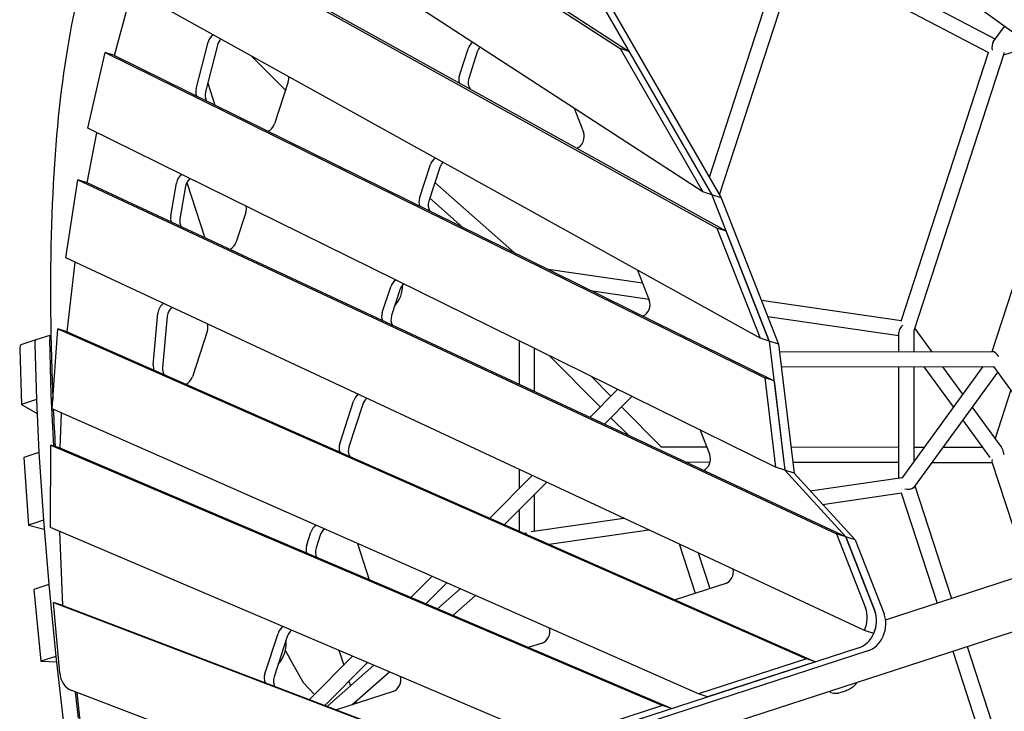
# Model space of a CAD drawing. Extents: x -10118 to 6810, y -10018 to 15513.
# Drawn here: x -1901 to -733, y -361 to 459 of the extents above; entities that cross this region are included whole.
import ezdxf

# ---------------------------------------------------------------- set-up
doc = ezdxf.new("R2010")
doc.units = 0
doc.layers.add('2D', color=7, linetype='Continuous')

msp = doc.modelspace()

# ---------------------------------------------------------------- linework, layer by layer
at = {"layer": '2D'}
for p, q in [((-1689.517615, 750.5437288), (-1189.1444863, 425.1224627)), ((-1678.5479598, 746.9794718), (-1178.1748311, 421.5582057)), ((-1091.0705362, 255.3202306), (-1723.0989729, 666.3644739)), ((-1083.1908325, 272.5340888), (-967.8087727, 627.643555)), ((-1071.0784219, 251.5630321), (-953.1394844, 614.5417585)), ((-643.1594334, 385.8846803), (-953.860811, 612.3217434)), ((-1750.9027423, 587.9577033), (-1074.1997105, 212.1724102)), ((-1063.2300554, 208.6081532), (-1739.9330872, 584.3934463)), ((-972.1077135, 556.1635521), (-744.019403, 436.4578677)), ((-977.7505507, 538.7966847), (-752.2178866, 420.4322588)), ((-1788.6994056, 416.9133612), (-1767.6713528, 495.0221851)), ((-1023.132749, 81.566586), (-1778.0490892, 500.7851277)), ((-1212.0880807, 480.2745669), (-1080.100881, 251.7559736)), ((-1201.1184256, 476.7103099), (-1069.1312259, 248.1917166)), ((-746.4791255, 433.0723503), (-733.1258314, 451.4515828)), ((-1691.658927, 377.354687), (-1677.5078575, 432.6933078)), ((-1820.1213707, 330.5943234), (-1799.6690608, 420.4776182)), ((-1799.6690608, 420.4776182), (-1017.5004657, 34.6492156)), ((-1788.6994056, 416.9133612), (-1799.6690608, 420.4776182)), ((-1666.5382023, 429.1290508), (-1680.6892719, 373.79043)), ((-1379.5438822, 393.3600637), (-1369.3069965, 424.8659589)), ((-1358.3373413, 421.3017019), (-1368.5742271, 389.7958067)), ((-1189.1444863, 425.1224627), (-1091.0705362, 255.3202306)), ((-1178.1748311, 421.5582057), (-1189.1444863, 425.1224627)), ((-1178.1748311, 421.5582057), (-1080.100881, 251.7559736)), ((-855.7338753, 101.842804), (-752.164942, 420.5952055)), ((-734.1694953, 417.730272), (-701.4452827, 428.3630132)), ((-1788.6994056, 416.9133612), (-1006.5308105, 31.0849586)), ((-1626.3661989, 416.5529066), (-1585.8065353, 375.7223028)), ((-840.0047236, 92.0029317), (-733.6560784, 419.3104065)), ((-1582.5757909, 385.665512), (-1598.7245824, 335.9646411)), ((-747.8538945, 65.8513338), (-643.7329488, 386.3026545)), ((-1678.0105292, 384.2658166), (-1669.5160714, 358.1225637)), ((-1243.5090906, 354.4597418), (-1232.3604392, 325.946614)), ((-1004.7437254, -71.6154512), (-1820.1213707, 330.5943234)), ((-1820.873477, 265.7322024), (-1809.4744412, 325.3424023)), ((-1426.8199709, 247.8592208), (-1413.9421828, 287.4929772)), ((-1402.9725277, 283.9287202), (-1415.8503158, 244.2949638)), ((-1846.1429514, 176.9211438), (-1831.8431322, 269.2964594)), ((-1831.8431322, 269.2964594), (-932.3261608, -150.6749442)), ((-1820.873477, 265.7322024), (-1831.8431322, 269.2964594)), ((-921.3565057, -154.2392013), (-1820.873477, 265.7322024)), ((-1721.9305457, 226.6440073), (-1715.2021163, 265.4056259)), ((-1704.2324611, 261.8413688), (-1710.9608906, 223.0797503)), ((-1702.7699506, 266.3034016), (-1681.4308741, 200.6284773)), ((-1314.3964128, 182.9490123), (-1408.6737259, 266.3822363)), ((-1375.7614568, 213.219183), (-1414.7394648, 247.7138113)), ((-1080.100881, 251.7559736), (-1091.0705362, 255.3202306)), ((-1080.100881, 251.7559736), (-1012.1630938, 78.002329)), ((-1069.1312259, 248.1917166), (-1080.100881, 251.7559736)), ((-1069.1312259, 248.1917166), (-1001.1934387, 74.438072)), ((-1632.9416798, 230.6552417), (-1644.3013461, 195.693783)), ((-1074.1997105, 212.1724102), (-1023.132749, 81.566586)), ((-1063.2300554, 208.6081532), (-1074.1997105, 212.1724102)), ((-1012.1630938, 78.002329), (-1063.2300554, 208.6081532)), ((-899.2470334, -265.1708017), (-1846.1429514, 176.9211438)), ((-1844.6986845, 89.2421635), (-1835.3407952, 171.877774)), ((-1162.3079208, 146.7844585), (-1274.2111323, 163.1264028)), ((-1168.3355166, 162.2002791), (-1154.4134104, 126.5939282)), ((-1470.9703111, 111.978443), (-1461.0370682, 142.5498213)), ((-1450.067413, 138.9855643), (-1460.0006559, 108.414186)), ((-1154.7645262, 127.491921), (-1221.8245381, 137.285125)), ((-855.6809308, 102.0057506), (-1021.4371546, 126.2121961)), ((-1742.5314007, 50.0660939), (-1737.0154637, 111.2535119)), ((-1726.0458085, 107.6892548), (-1731.5617456, 46.5018369)), ((-858.4678349, 84.2218129), (-1013.89376, 106.9196586)), ((-819.266674, 65.7462475), (-839.4913068, 93.5830662)), ((-1863.9546677, 85.3273022), (-1881.7039426, 79.5602133)), ((-1862.4300592, -2.3976213), (-1855.6683396, 92.8064205)), ((-1855.6683396, 92.8064205), (-968.1191718, -298.8708788)), ((-1844.6986845, 89.2421635), (-1855.6683396, 92.8064205)), ((-1844.6986845, 89.2421635), (-957.1495167, -302.4351358)), ((-1678.4559016, 90.5768678), (-1696.2578405, 35.7881325)), ((-858.4678349, 65.6885616), (-858.4678349, 88.4065427)), ((-840.4678349, 65.7150493), (-840.4678349, 91.0282581)), ((-1881.7039426, 79.5602133), (-1899.4532174, 73.7931244)), ((-1883.1268817, 74.1214461), (-1881.2296895, 8.8756656)), ((-1883.1268817, 74.1214461), (-1881.2288665, 8.8473619)), ((-1863.4804147, 14.6427545), (-1865.3776069, 79.888535)), ((-1308.4678349, 26.4974535), (-1308.4678349, 78.2056854)), ((-1012.1630938, 78.002329), (-1023.132749, 81.566586)), ((-1012.1630938, 78.002329), (-993.7740703, -75.1797083)), ((-1001.1934387, 74.438072), (-1012.1630938, 78.002329)), ((-1001.1934387, 74.438072), (-982.8044151, -78.7439653)), ((-1900.8761565, 68.3543572), (-1898.9781414, 3.080273)), ((-1290.4678349, 18.0935151), (-1290.4678349, 69.326639)), ((-1272.7738461, 60.5985419), (-1212.577423, 0.0000042)), ((-1000.1180644, 65.4801185), (-747.1442318, 65.8523781)), ((-997.9576002, 47.4832782), (-745.8927709, 47.8542002)), ((-858.4678349, -84.2218048), (-858.4678349, 47.6885422)), ((-758.9942911, 47.8349209), (-855.0840284, -84.4212562)), ((-840.4678349, -64.3037918), (-840.4678349, 47.7150298)), ((-793.7484241, -0.0000394), (-828.4283229, 47.7327463)), ((-782.6238123, 15.3116752), (-806.2028613, 47.7654518)), ((-593.8529592, -161.4106478), (-745.893352, 47.8550001)), ((-1223.0250649, 36.0584455), (-1199.8916601, 12.7705086)), ((-741.3119156, 41.5491938), (-840.4678349, -94.9272209)), ((-1017.5004657, 34.6492156), (-1004.7437254, -71.6154512)), ((-1006.5308105, 31.0849586), (-1017.5004657, 34.6492156)), ((-1006.5308105, 31.0849586), (-993.7740703, -75.1797083)), ((-1860.5291863, -46.6065944), (-1863.4781656, 14.5848598)), ((-1224.977544, -12.4829502), (-1191.9736625, 20.7413987)), ((-1207.6447492, -20.5753802), (-1174.9458738, 12.341925)), ((-725.7563559, 20.1388027), (-744.413124, -37.2808253)), ((-1881.2288665, 8.8473619), (-1898.9781414, 3.080273)), ((-1898.9781414, 3.080273), (-1880.4314622, -7.6988147)), ((-1881.2288665, 8.8473619), (-1881.228725, 8.8472797)), ((-1881.2274405, 8.8177709), (-1878.1929375, -54.1483014)), ((-1521.5238153, -43.6092474), (-1505.1248664, 6.8615277)), ((-1494.1552112, 3.2972707), (-1510.5541601, -47.1735044)), ((-1187.2058972, 0.0000042), (-1140.2457009, -47.2738882)), ((-1096.2648403, -340.5079307), (-1862.4300592, -2.3976213)), ((-1853.1089032, -49.0175905), (-1851.5084726, -7.2173402)), ((-874.2754549, -252.5254399), (-124.6779959, -8.9664612)), ((-737.287013, -47.0890756), (-771.4992005, -0.0000394)), ((-1199.8916601, -12.7705001), (-1178.726785, -34.0767575)), ((-750.2580464, -59.8594088), (-782.6238123, -15.3117539)), ((-1094.1592501, -27.5085295), (-1082.751792, -56.683566)), ((-1864.5271158, -142.9468719), (-1864.0785584, -45.4533335)), ((-1864.0785584, -45.4533335), (-1138.911749, -354.3647514)), ((-1853.1089032, -49.0175905), (-1864.0785584, -45.4533335)), ((-1878.191497, -54.1781926), (-1895.9407718, -59.9452815)), ((-1878.191497, -54.1781926), (-1872.9103895, -134.3122459)), ((-1878.1913597, -54.1782294), (-1878.191497, -54.1781926)), ((-1878.1894427, -54.2093632), (-1872.9125521, -134.2794299)), ((-1127.9420938, -357.9290085), (-1853.1089032, -49.0175905)), ((-1140.9086585, -47.2729126), (-1086.4000008, -47.3531239)), ((-986.5551494, -47.500049), (-858.4678349, -47.6885338)), ((-840.4678349, -47.7150214), (-828.4282596, -47.7327381)), ((-806.202798, -47.7654436), (-758.9943544, -47.8349124)), ((-1895.9407718, -59.9452815), (-1890.6596643, -140.0793348)), ((-1552.7139812, -536.0512133), (-106.13698, -66.0298535)), ((-1111.817478, -65.3157407), (-1082.3151395, -65.3591544)), ((-984.3939216, -65.5032488), (-858.4678349, -65.6885533)), ((-819.2666107, -65.7462392), (-747.8538944, -65.8513255)), ((-748.0731925, -65.1763953), (-705.0639334, -197.5452838)), ((-1343.5971838, -131.8949742), (-1293.2534423, -81.2149344)), ((-1308.4678349, -96.5309598), (-1308.4678349, -74.1115555)), ((-993.7740703, -75.1797083), (-1004.7437254, -71.6154512)), ((-993.7740703, -75.1797083), (-921.3565057, -154.2392013)), ((-982.8044151, -78.7439653), (-993.7740703, -75.1797083)), ((-982.8044151, -78.7439653), (-910.3868505, -157.8034583)), ((-1325.9581479, -139.6791175), (-1275.9206475, -89.3073644)), ((-963.7089261, -99.590837), (-854.5202758, -83.6453174)), ((-1290.467835, -147.3095383), (-1290.4678349, -103.9517277)), ((-949.0121978, -115.6355065), (-855.5113965, -101.9809842)), ((-855.6809301, -102.0057423), (-813.21992, -232.6872941)), ((-840.4678349, -95.5993466), (-840.4678349, -94.9272209)), ((-839.4912867, -93.5831177), (-796.1009027, -227.1249882)), ((-1308.467835, -147.3976291), (-1308.467835, -122.0719685)), ((-1872.9103895, -134.3122459), (-1890.6596643, -140.0793348)), ((-1890.6596643, -140.0793348), (-1872.0162843, -145.0764166)), ((-1872.9103895, -134.3122459), (-1872.9102428, -134.3122852)), ((-1872.9075493, -134.3464389), (-1866.5587944, -210.7793745)), ((-1294.6086429, -147.914247), (-1184.7544555, -131.8715348)), ((-1269.0006893, -396.6332106), (-1864.5271158, -142.9468719)), ((-1853.4491316, -149.1557954), (-1853.5774225, -147.6112957)), ((-1849.9051448, -235.6760391), (-1853.5112416, -147.6394879)), ((-1560.568102, -163.7752083), (-1555.6266987, -148.5671327)), ((-1273.1704865, -162.9744226), (-1155.0754256, -145.7282426)), ((-932.3261608, -150.6749442), (-897.9720907, -238.5368713)), ((-921.3565057, -154.2392013), (-932.3261608, -150.6749442)), ((-1544.6570436, -152.1313897), (-1549.5984469, -167.3394653)), ((-1500.4762194, -162.1286059), (-1486.4829837, -205.1953571)), ((-1118.9055691, -162.615423), (-1099.8950254, -221.1238604)), ((-921.3565057, -154.2392013), (-887.0024355, -242.1011283)), ((-910.3868505, -157.8034583), (-921.3565057, -154.2392013)), ((-887.0024355, -242.1011283), (-921.3565057, -154.2392013)), ((-910.3868505, -157.8034583), (-876.0327804, -245.6653853)), ((-1096.594681, -173.0320525), (-1082.7760081, -215.5615545)), ((-1437.2462017, -226.1695715), (-1412.2891071, -201.0457625)), ((-1419.4186023, -233.7638917), (-1394.6500713, -208.8299058)), ((-1063.8381098, -209.4082583), (-1123.8011385, -228.8914275)), ((-1866.55598, -210.8132575), (-1884.3052548, -216.5803464)), ((-1884.3052548, -216.5803464), (-1875.8879009, -301.7977045)), ((-1866.55598, -210.8132575), (-1858.138626, -296.0306156)), ((-1866.555844, -210.8132614), (-1866.55598, -210.8132575)), ((-1866.5525038, -210.84845), (-1858.1420398, -295.9960542)), ((-1405.6189499, -239.6423602), (-1378.7369368, -215.8524053)), ((-1860.8748, -232.1117821), (-1355.3189076, -424.6797001)), ((-1849.9051448, -235.6760391), (-1860.8748, -232.1117821)), ((-1853.5081741, -315.3520007), (-1860.8748, -232.1117821)), ((-1387.283989, -247.4528097), (-1360.6137013, -223.8502269)), ((-1849.9051448, -235.6760391), (-1344.3492524, -428.2439571)), ((-888.2773782, -268.7350587), (-899.2470334, -265.1708017)), ((-1610.2890764, -316.8006357), (-1594.6444562, -268.6514453)), ((-1583.674801, -272.2157024), (-1599.3194213, -320.3648927)), ((-1281.4169435, -280.1039073), (-1297.9927192, -285.4897033)), ((-1585.9753559, -289.3953671), (-1580.9550223, -297.8016054)), ((-1522.4489318, -288.6676296), (-1516.750656, -306.205119)), ((-906.1296867, -285.8577881), (-1473.7139157, -470.2770845)), ((-895.1600316, -289.4220451), (-1462.7442606, -473.8413415)), ((-794.6789004, -289.7506851), (-752.2178859, -420.4322502)), ((-777.5598831, -284.1883792), (-734.1694751, -417.7303234)), ((-1858.138626, -296.0306156), (-1875.8879009, -301.7977045)), ((-1875.8879009, -301.7977045), (-1857.425025, -302.3387196)), ((-1858.138626, -296.0306156), (-1858.1384995, -296.0306193)), ((-1858.1345782, -296.066398), (-1849.1822126, -375.2036962)), ((-1580.8760912, -297.9388525), (-1564.7744784, -326.947025)), ((-1557.3756538, -347.1014935), (-1506.203821, -295.5878307)), ((-1538.9688255, -354.1127155), (-1488.3762217, -303.182151)), ((-968.1191718, -298.8708788), (-1096.2648403, -340.5079307)), ((-957.1495167, -302.4351358), (-1085.2951851, -344.0721877)), ((-957.1495167, -302.4351358), (-968.1191718, -298.8708788)), ((-1536.1714234, -355.1782553), (-1480.9782537, -306.333587)), ((-1507.0028528, -353.4012128), (-1462.6432928, -314.1440365)), ((-1510.4972929, -325.4509918), (-1508.7292239, -330.8925485)), ((-1498.1516195, -466.538181), (-1839.3047893, -336.5918059)), ((-1831.4329377, -369.4366073), (-1834.9613314, -338.2462434)), ((-1564.4104303, -327.483045), (-1551.555171, -341.2421296)), ((-1458.1076155, -337.5141871), (-1525.2616053, -359.3338412)), ((-921.9182131, -337.0210813), (-929.9430329, -339.6285033)), ((-1502.6634849, -349.5609735), (-1501.9492397, -351.7591944)), ((-1085.2951851, -344.0721877), (-1096.2648403, -340.5079307)), ((-939.2339727, -338.6179222), (-936.1237177, -339.6285053)), ((-1138.911749, -354.3647514), (-1269.0006893, -396.6332106)), ((-1258.0310341, -400.1974677), (-1127.9420938, -357.9290085)), ((-1127.9420938, -357.9290085), (-1138.911749, -354.3647514))]:
    msp.add_line(p, q, dxfattribs=at)
for centre, major_axis, ratio, start_param, end_param in [((-1667.3926046, 430.5021666), (4.0172209, 12.3637347), 0.7946544703, 0.7757881918, 1.6510274463), ((-1656.4229494, 426.9379096), (4.0172209, 12.3637347), 0.7946544703, 0.9757743946, 1.6510274463), ((-1359.4820994, 421.6736564), (4.0172209, 12.3637347), 0.7946544703, 0.7946327737, 1.5707963332), ((-741.3118869, 424.8727294), (-2.3757665, 10.1656214), 0.6322270895, 0.5002329346, 1.561852717), ((-1348.5124443, 418.1093994), (4.0172209, 12.3637347), 0.7946544703, 1.0526244475, 1.5707963332), ((-741.3119357, 424.8727124), (6.8705874, -6.8705874), 0.5575365154, 0.2767871795, 0.4529318972), ((-1592.4006879, 388.8578144), (-4.0172209, -12.3637347), 0.7946544703, 1.5707963332, 2.0580537807), ((-1369.7189851, 390.1677612), (4.0172209, 12.3637347), 0.7946544703, 1.5707963332, 2.2945574048), ((-1358.74933, 386.6035042), (-4.0172209, -12.3637347), 0.7946544703, 4.7123889868, 5.7821944036), ((-1681.5436742, 375.1635458), (4.0172209, 12.3637347), 0.7946544703, 1.6510274463, 2.33363227), ((-1670.574019, 371.5992888), (-4.0172209, -12.3637347), 0.7946544703, 4.7926200999, 5.7108088077), ((-1608.5494795, 339.1569435), (-4.0172209, -12.3637347), 0.7946544703, 0.5783594327, 1.5707963332), ((-1242.0823479, 319.2888544), (-4.0172209, -12.3637347), 0.7946544703, 0.5392845677, 2.3719575892), ((-1404.1172858, 284.3006747), (4.0172209, 12.3637347), 0.7946544703, 0.7757881918, 1.5707963268), ((-1393.1476306, 280.7364177), (4.0172209, 12.3637347), 0.7946544703, 0.9757743945, 1.5707963268), ((-1704.8203679, 264.4574602), (4.0172209, 12.3637347), 0.7946544703, 0.7597581696, 1.7491541198), ((-1693.8507127, 260.8932032), (-4.0172209, -12.3637347), 0.7946544703, 4.058399366, 4.8907467734), ((-1416.9950739, 244.6669182), (4.0172209, 12.3637347), 0.7946544703, 1.5707963268, 2.33363227), ((-1642.7665769, 233.8475441), (-4.0172209, -12.3637347), 0.7946544703, 1.5707963332, 2.1522335332), ((-1406.0254187, 241.1026612), (-4.0172209, -12.3637347), 0.7946544703, 4.7123889804, 5.7108088076), ((-1711.5487973, 225.6958417), (-4.0172209, -12.3637347), 0.7946544703, 4.8907467734, 5.4923828217), ((-1700.5791422, 222.1315847), (-4.0172209, -12.3637347), 0.7946544703, 4.8907467734, 5.6865752739), ((-1654.1262432, 198.8860855), (-4.0172209, -12.3637347), 0.7946544703, 0.5955173308, 1.5707963332), ((-1451.2121711, 139.3575188), (4.0172209, 12.3637347), 0.7946544703, 0.7597581695, 1.5707963268), ((-1471.1989345, 140.7342441), (-9.2705098, -28.5316955), 0.7946544703, 1.0465196043, 1.9612515906), ((-1440.242516, 135.7932617), (4.0172209, 12.3637347), 0.7946544703, 0.9168067123, 1.5707963268), ((-1726.4635663, 111.5961497), (4.0172209, 12.3637347), 0.7946544703, 0.7518231816, 1.8503129266), ((-1715.4939111, 108.0318927), (-4.0172209, -12.3637347), 0.7946544703, 4.030539417, 4.9919055802), ((-1164.1353191, 119.9361686), (-4.0172209, -12.3637347), 0.7946544703, 0.5783594328, 2.3719575892), ((-1461.145414, 108.7861405), (4.0172209, 12.3637347), 0.7946544703, 1.5707963268, 2.3507901681), ((-1450.1757589, 105.2218834), (-4.0172209, -12.3637347), 0.7946544703, 4.7123889804, 5.6865752738), ((-1688.2807987, 93.7691703), (-4.0172209, -12.3637347), 0.7946544703, 1.5707963329, 2.1944843173), ((-849.4678349, 92.0029487), (-7.8972378, -6.8277199), 0.6322270895, 4.7213325674, 5.7829523726), ((-1854.684158, 56.7956066), (-9.2705097, 28.5316955), 0.1875924764, 6.2777120689, 6.8525606175), ((-849.4678836, 92.0029317), (9.596852, 1.519992), 0.5575365154, 5.8302589927, 6.0063981277), ((-1890.1827077, 45.2614288), (-9.2705097, 28.5316955), 0.1875924764, 0, 0.5693753103), ((-1872.4334329, 51.0285177), (-9.2705097, 28.5316955), 0.1875924764, 0, 0.5693753103), ((-1872.4334329, 51.0285177), (-9.2705097, 28.5316955), 0.1875924764, 0, 0.5693753103), ((-741.311887, 56.8609509), (-6.4182457, 8.8203027), 0.2720162585, 4.8628047945, 6.0883624532), ((-1731.9795033, 50.4087317), (-4.0172209, -12.3637347), 0.7946544703, 4.9919055802, 5.5093153478), ((-1721.0098481, 46.8444747), (-4.0172209, -12.3637347), 0.7946544703, 4.9919055802, 5.6654748742), ((-1706.0827376, 38.980435), (-4.0172209, -12.3637347), 0.7946544703, 0.6124498568, 1.5707963329), ((-1862.4110698, 12.3334617), (-0.927051, 2.8531696), 0.1875924764, 0.5693753103, 0.6029743676), ((-1495.2999693, 3.6692251), (4.0172209, 12.3637347), 0.7946544703, 0.7518231816, 1.5707963268), ((-1880.1603446, 6.5663728), (-0.927051, 2.8531696), 0.1875924764, 0.5693753103, 0.6029743676), ((-1484.3303141, 0.1049681), (4.0172209, 12.3637347), 0.7946544703, 0.8889467634, 1.5707963268), ((-1511.6989182, -46.80155), (4.0172209, 12.3637347), 0.7946544703, 1.5707963268, 2.3677226942), ((-1877.1258417, -56.3996994), (-0.927051, 2.8531696), 0.1875924764, 0.6029743676, 0.6369141615), ((-1500.729263, -50.365807), (-4.0172209, -12.3637347), 0.7946544703, 4.7123889804, 5.6654748741), ((-1092.4737006, -63.3413256), (-4.0172209, -12.3637347), 0.7946544703, 0.5955173308, 2.3719575892), ((-741.3119353, -56.8609598), (-2.0920896, 13.2089335), 0.5575365154, 4.6243185169, 5.4528237697), ((-741.3118869, -56.8609425), (-6.4182457, -8.8203027), 0.2720162586, 5.5803199183, 6.0883624531), ((-849.4678636, -92.0029831), (9.596852, -1.519992), 0.5575365159, 4.612874314, 5.8312638778), ((-849.4678349, -92.0029406), (-7.8972378, 6.8277199), 0.6322270894, 3.5542515112, 3.7293928031), ((-1871.8489511, -136.4697662), (-0.927051, 2.8531696), 0.1875924764, 0.6369141615, 0.6726451049), ((-1545.8018017, -151.7594353), (4.0172209, 12.3637347), 0.7946544703, 0.7433944141, 1.5707963268), ((-1534.8321465, -155.3236923), (4.0172209, 12.3637347), 0.7946544703, 0.8600200815, 1.5707963268), ((-1299.467835, -157.7193296), (-8.4687251, 3.8141642), 0.798713215, 5.0577022676, 5.3930437776), ((-1550.743205, -166.9675109), (4.0172209, 12.3637347), 0.7946544703, 1.5707963268, 2.378000828), ((-1539.7735498, -170.5317679), (-4.0172209, -12.3637347), 0.7946544703, 4.7123889804, 5.653787823), ((-1065.271543, -197.1047987), (-4.0172209, -12.3637347), 0.7946544703, 0.5235987756, 2.1944843173), ((-1865.5001962, -212.9027018), (-0.927051, 2.8531696), 0.1875924764, 0.6726451049, 0.7080520625), ((-909.4376094, -257.4651889), (-9.2705098, -28.5316955), 0.7946544703, 0.5235987756, 2.3719575892), ((-920.4072646, -253.9009319), (-9.2705098, -28.5316955), 0.7946544703, 1.4310279697, 2.3719575892), ((-909.4376094, -257.4651889), (9.2705098, 28.5316955), 0.7946544703, 4.5726206233, 5.5135502428), ((-898.4679542, -261.029446), (-9.2705098, -28.5316955), 0.7946544703, 0.5235987756, 2.3719575892), ((-1584.8195591, -271.8437479), (4.0172209, 12.3637347), 0.7946544703, 0.7379667069, 1.5707963268), ((-1573.8499039, -275.4080049), (4.0172209, 12.3637347), 0.7946544703, 0.8416711184, 1.5707963268), ((-1282.8503767, -267.8004477), (-4.0172209, -12.3637347), 0.7946544703, 0.5235987756, 2.236778137), ((-1609.3352559, -284.4056558), (-9.2705098, -28.5316955), 0.7946544703, 1.0465193569, 2.0950732967), ((-1857.0897322, -298.050306), (-0.927051, 2.8531696), 0.1875924764, 0.7080520625, 0.7428242343), ((-1580.5791084, -300.1155235), (-0.927051, 2.8531696), 0.1875924764, 5.5171090916, 5.5948063962), ((-1829.1446634, -308.3738532), (-9.2705098, -28.5316955), 0.7946544703, 5.2041493407, 6.2436178724), ((-1600.4641794, -319.9929383), (4.0172209, 12.3637347), 0.7946544703, 1.5707963268, 2.4088653107), ((-1589.4945242, -323.5571953), (-4.0172209, -12.3637347), 0.7946544703, 4.7123889804, 5.622789593), ((-1459.5410487, -325.2107275), (-4.0172209, -12.3637347), 0.7946544703, 0.5235987756, 2.2627621118), ((-1565.0714612, -324.770354), (0.927051, -2.8531696), 0.1875924764, 5.5171090916, 5.9015694213)]:
    msp.add_ellipse(centre, major_axis=major_axis, ratio=ratio, start_param=start_param, end_param=end_param, dxfattribs=at)
for points, knots in [([(-1812.8298602, 553.4153125), (-1826.8354011, 513.8105428), (-1837.8159445, 467.9025617), (-1854.2509537, 363.5930854), (-1859.6865709, 305.1897615), (-1865.1208889, 176.3452563), (-1865.1142904, 105.9072774), (-1862.1713, 22.9484969), (-1861.9051824, 16.0216792), (-1861.6170713, 9.049131)], [4.95236754177, 4.95236754177, 4.95236754177, 4.95236754177, 5.06580467004, 5.06580467004, 5.1792417983, 5.1792417983, 5.29267892657, 5.29267892657, 5.30293857855, 5.30293857855, 5.30293857855, 5.30293857855]), ([(-908.9824101, -326.8901466), (-909.034751, -327.6559693), (-909.2570577, -328.33607), (-909.6970889, -328.9830631), (-909.7570772, -329.0635696), (-909.8203833, -329.1412981)], [0.43590201314, 0.43590201314, 0.43590201314, 0.43590201314, 0.78157709978, 0.78157709978, 0.83260172972, 0.83260172972, 0.83260172972, 0.83260172972]), ([(-939.2339727, -338.6179222), (-939.6032501, -338.4979367), (-939.9404524, -338.2922625), (-940.4614353, -337.8045861), (-940.6628121, -337.5366152), (-940.8337629, -337.2392786)], [12.73517163796, 12.73517163796, 12.73517163796, 12.73517163796, 13.05437673601, 13.05437673601, 13.3372071961, 13.3372071961, 13.3372071961, 13.3372071961]), ([(-909.8203832, -329.1412982), (-910.523761, -330.0049214), (-911.271185, -330.7769372), (-912.8040775, -332.164238), (-913.5923735, -332.782633), (-915.2039885, -333.9048022), (-916.0258535, -334.4069427), (-917.6878308, -335.3109811), (-918.5280193, -335.7127883), (-920.2148271, -336.4284912), (-921.0622031, -336.7429468), (-921.9182131, -337.0210813)], [5.988867636, 5.988867636, 5.988867636, 5.988867636, 6.1961784771, 6.1961784771, 6.4034893183, 6.4034893183, 6.6108001595, 6.6108001595, 6.8181110006, 6.8181110006, 7.0254218418, 7.0254218418, 7.0254218418, 7.0254218418]), ([(-929.9430329, -339.6285033), (-930.3029054, -339.745433), (-930.6854416, -339.8469936), (-931.4858391, -340.0059251), (-931.9036586, -340.0631616), (-932.7573538, -340.1233111), (-933.1930871, -340.126132), (-934.0607594, -340.0745437), (-934.4925168, -340.0201488), (-935.3309705, -339.8598114), (-935.7375425, -339.7539812), (-936.1237177, -339.6285053)], [0.8755597160327, 0.8755597160327, 0.8755597160327, 0.8755597160327, 0.8770817218314, 0.8770817218314, 0.87860372763, 0.87860372763, 0.8801257334287, 0.8801257334287, 0.8816477392273, 0.8816477392273, 0.883169745026, 0.883169745026, 0.883169745026, 0.883169745026])]:
    msp.add_open_spline(points, degree=3, knots=knots, dxfattribs=at)
for points in [[(-1861.1000203, -2.9845702), (-1860.4521468, -17.5106947), (-1859.7102975, -32.2315561), (-1858.8747305, -47.1441597)], [(-909.8308252, -329.1540574), (-909.1494654, -328.3255072), (-908.5170937, -327.4547292), (-907.9356233, -326.5500251)], [(-1833.4092525, -338.8374354), (-1828.8978333, -378.2391202), (-1823.9014452, -418.5481898), (-1818.4262901, -459.7183974)]]:
    msp.add_open_spline(points, degree=3, dxfattribs=at)

doc.saveas('drawing.dxf')
